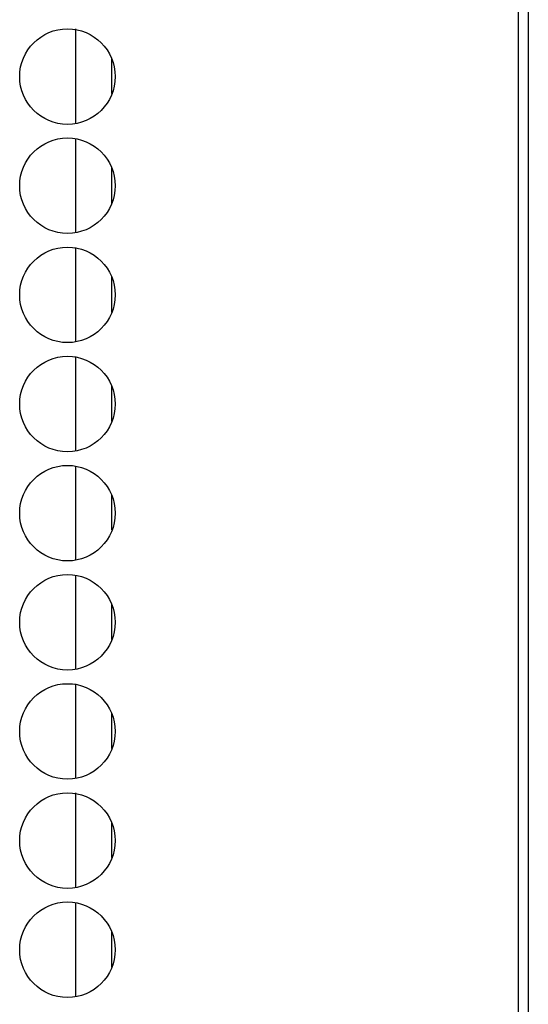
# Model space of a CAD drawing. Extents: x -257 to 40, y -65 to 171.
# Drawn here: x -138 to -137, y 51 to 53 of the extents above; entities that cross this region are included whole.
import ezdxf

# ---------------------------------------------------------------- set-up
doc = ezdxf.new("R2010")
doc.units = 0
doc.header["$MEASUREMENT"] = 0
doc.layers.add('TFR-TRI', color=7, linetype='CONTINUOUS')

msp = doc.modelspace()

# ---------------------------------------------------------------- linework, layer by layer
at = {"layer": 'TFR-TRI', "color": 30, "linetype": 'CONTINUOUS'}
for p, q in [((-137.1104, 95.3836), (-137.1104, 13.4627)), ((-137.0929, 95.3836), (-137.0929, 13.4627))]:
    msp.add_line(p, q, dxfattribs=at)
at = {"layer": 'TFR-TRI', "color": 223, "linetype": 'CONTINUOUS'}
for p, q in [((-137.8768, 52.8993), (-137.8768, 52.7359)), ((-137.8138, 52.7874), (-137.8138, 52.8478)), ((-137.8768, 52.7095), (-137.8768, 52.5473)), ((-137.8138, 52.5976), (-137.8138, 52.6592)), ((-137.8768, 52.5209), (-137.8768, 52.3574)), ((-137.8138, 52.409), (-137.8138, 52.4693)), ((-137.8768, 52.3323), (-137.8768, 52.1688)), ((-137.8138, 52.2204), (-137.8138, 52.2807)), ((-137.8768, 52.1424), (-137.8768, 51.9802)), ((-137.8138, 52.0318), (-137.8138, 52.0921)), ((-137.8768, 51.9538), (-137.8768, 51.7917)), ((-137.8138, 51.8419), (-137.8138, 51.9035)), ((-137.8768, 51.7652), (-137.8768, 51.6018)), ((-137.8138, 51.6533), (-137.8138, 51.7137)), ((-137.8768, 51.5767), (-137.8768, 51.4132)), ((-137.8138, 51.4647), (-137.8138, 51.5251)), ((-137.8768, 51.3868), (-137.8768, 51.2246)), ((-137.8138, 51.2749), (-137.8138, 51.3365))]:
    msp.add_line(p, q, dxfattribs=at)
at = {"layer": 'TFR-TRI', "color": 30, "linetype": 'CONTINUOUS'}
for centre in [(-137.8907, 52.8168), (-137.8907, 52.6279), (-137.8907, 52.4389), (-137.8907, 52.2499), (-137.8907, 52.0609), (-137.8907, 51.872), (-137.8907, 51.683), (-137.8907, 51.494), (-137.8907, 51.305)]:
    msp.add_circle(centre, 0.0827, dxfattribs=at)

doc.saveas('drawing.dxf')
